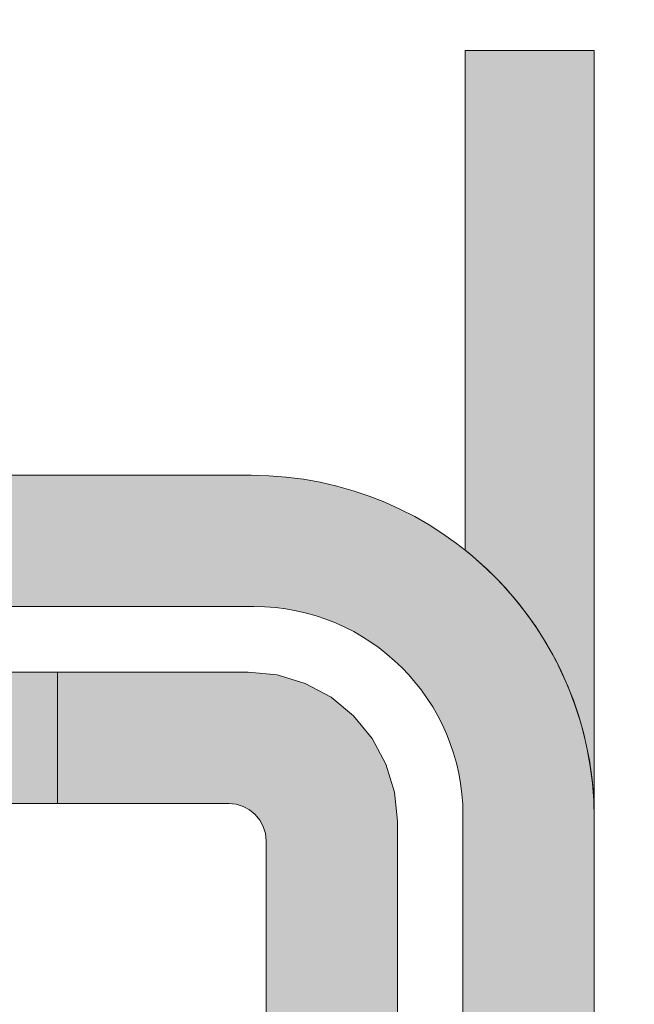
# Model space of a CAD drawing. Units: millimetres. Extents: x -152 to 245, y -152 to 151.
# Drawn here: x 76 to 79, y -120 to -115 of the extents above; entities that cross this region are included whole.
import ezdxf
from ezdxf.enums import TextEntityAlignment as Align

# ---------------------------------------------------------------- set-up
doc = ezdxf.new("R2010")
doc.units = ezdxf.units.MM
doc.header["$LTSCALE"] = 5.08
doc.layers.add('None', color=7, linetype='Continuous', lineweight=5)
doc.styles.add('Verdana', font='Verdana')
doc.styles.add('Verdana (bold)', font='Verdana')

# ---------------------------------------------------------------- blocks, each defined once
blk = doc.blocks.new('B1')
at = {"layer": 'None', "color": 7, "style": 'Verdana'}
for tag, p in [('Remarks', (-153.85, 45.944765625)), ('Modifications', (-153.85, 40.08589859484916))]:
    blk.add_attdef(tag, text='', height=2.564765625, dxfattribs=at).set_placement(p, align=Align.TOP_LEFT)
at = {"layer": 'None', "color": 7, "style": 'Verdana (bold)'}
for height, p in [(2.564765625, (-1.800000000000011, 40.444765625)), (3.07575703125, (-1.3, 39.75245703125))]:
    blk.add_attdef('Vers.', text='', height=height, dxfattribs=at).set_placement(p, align=Align.TOP_RIGHT)
at = {"color": 7, "linetype": 'Continuous', "lineweight": 25}
blk.add_wipeout([(-184.86, 33.16), (0, 33.16), (0, 0), (-184.86, 0)], dxfattribs=at).dxf.layer = 'None'
at = {"layer": 'None', "color": 7, "style": 'Verdana (bold)'}
blk.add_attdef('Draw._no.', text='', height=3.589218749999999, dxfattribs=at).set_placement((-19.87271889114394, 29.67871875), align=Align.TOP_CENTER)
at = {"layer": 'None', "color": 7, "style": 'Verdana'}
for tag, height, p in [('Case', 3.073359374999999, (-133.13, 26.27589241092367)), ('Scale', 2.564765625, (-46.21680619239095, 19.96476562500001)), ('Subject', 2.563151041666667, (-133.13, 19.2641728177744)), ('Subject_B', 2.563151041666667, (-133.13, 14.7641728177744)), ('Date', 2.050520833333333, (-50.98271889114394, 11.16829861111111))]:
    blk.add_attdef(tag, text='', height=height, dxfattribs=at).set_placement(p, align=Align.TOP_LEFT)
at = {"layer": 'None', "color": 7}
for tag, height, style, p in [('Case_no.', 3.07575703125, 'Verdana (bold)', (-2.486757576753075, 20.58195703125)), ('Rev._date', 2.050520833333333, 'Verdana', (-3.125437782287888, 11.4808423893399))]:
    blk.add_attdef(tag, text='', height=height, dxfattribs=dict(at, style=style)).set_placement(p, align=Align.TOP_RIGHT)
at = {"color": 7, "linetype": 'Continuous', "lineweight": 25}
blk.add_wipeout([(-184.86, 33.160000000000004), (-147.68, 33.160000000000004), (-147.68, 8.159999999999997), (-184.86, 8.159999999999997)], dxfattribs=at).dxf.layer = 'None'
at = {"layer": 'None', "linetype": 'Continuous', "lineweight": 0}
h = blk.add_hatch(color=7, dxfattribs=at)
edge = h.paths.add_edge_path()
edge.add_line((-166.2552, 27.0451), (-166.2552, 24.3651))
edge.add_line((-166.2552, 24.3651), (-166.2551655185333, 24.36507250142846))
edge.add_arc((-167.4024, 22.92651313715678), 1.840000000000005, -1.1368683772161603e-13, 51.42804385925342, ccw=False)
edge.add_line((-165.5624, 22.92651313715677), (-165.5624, 22.9265))
edge.add_line((-165.5624, 22.9265), (-165.5624, 27.0451))
edge.add_line((-165.5624, 27.0451), (-166.2552, 27.0451))
h = blk.add_hatch(color=7, dxfattribs=at)
edge = h.paths.add_edge_path()
edge.add_arc((-167.3864, 20.7027), 1.119999999999999, -90, 1.817459817979145e-13)
edge.add_line((-166.2664, 20.7027), (-166.2664, 22.94280000446428))
edge.add_arc((-167.3864, 22.94280000446428), 1.120000000000003, 0, 89.99488384861512)
edge.add_line((-167.386299991071, 24.0627999999992), (-167.3863, 24.0628))
edge.add_line((-167.3863, 24.0628), (-169.4983306952138, 24.06293069092511))
edge.add_arc((-169.4984, 22.94293069306937), 1.120000000000005, 89.99645457879183, 179.9999999999998)
edge.add_line((-170.6184, 22.94293069306937), (-170.6184, 16.9011))
edge.add_line((-170.6184, 16.9011), (-171.3224, 16.9011))
edge.add_line((-171.3224, 16.9011), (-171.3224, 22.92660612244904))
edge.add_arc((-169.4824, 22.926606122449), 1.84000000000004, 89.99707682051752, 179.9999999999988, ccw=False)
edge.add_line((-169.4823061248439, 24.76660612005432), (-167.4023, 24.7665))
edge.add_line((-167.4023, 24.7665), (-167.4022999945651, 24.7664999999997))
edge.add_arc((-167.4024, 22.92650000271737), 1.840000000000015, 6.252776074688882e-13, 89.99688592970011, ccw=False)
edge.add_line((-165.5624, 22.92650000271739), (-165.5624, 20.71869999999997))
edge.add_arc((-167.4024, 20.71869999999998), 1.83999999999998, -90, -1.1368683772161603e-13, ccw=False)
edge.add_line((-167.4024, 18.8787), (-169.5624, 18.8787))
edge.add_line((-169.5624, 18.8787), (-169.5624, 16.9011))
edge.add_line((-169.5624, 16.9011), (-170.2664, 16.9011))
edge.add_line((-170.2664, 16.9011), (-170.2664, 18.8787))
edge.add_line((-170.2664, 18.8787), (-170.2664, 19.2981))
edge.add_line((-170.2664, 19.2981), (-170.2664, 19.5827))
edge.add_line((-170.2664, 19.5827), (-167.3864, 19.5827))
for points in [[(-168.4401376, 23.7107), (-168.4401376, 23.0055), (-169.5624, 23.0055), (-169.5624, 20.6387), (-168.4401376, 20.6387), (-168.4401376, 19.9347), (-170.2664, 19.9347), (-170.2664, 22.9107), (-170.2510282243225, 23.0667722576129), (-170.205503626009, 23.21684674589207), (-170.131575689842, 23.35515618641568), (-170.0320854249492, 23.47638542494924), (-169.9108561864157, 23.57587568984204), (-169.772546745892, 23.64980362600903), (-169.6224722576129, 23.69532822432258), (-169.4664, 23.7107), (-168.4424, 23.7107)], [(-166.6184, 22.9107), (-166.6184, 20.7347), (-166.6337717756774, 20.5786277423871), (-166.679296373991, 20.42855325410793), (-166.7532243101579, 20.29024381358432), (-166.8527145750508, 20.16901457505076), (-166.9739438135843, 20.06952431015796), (-167.1122532541079, 19.99559637399097), (-167.2623277423871, 19.95007177567742), (-167.4184, 19.9347), (-168.4401376, 19.9347), (-168.4401376, 20.6387), (-167.5224, 20.6387), (-167.4833819355968, 20.64254294391935), (-167.445863313527, 20.65392409349774), (-167.4112859533961, 20.67240607753949), (-167.3809786437627, 20.69727864376269), (-167.3561060775395, 20.72758595339608), (-167.3376240934977, 20.76216331352698), (-167.3262429439193, 20.79968193559677), (-167.3224, 20.8387), (-167.3224, 21.8221), (-167.3224, 22.8055), (-167.3262429439193, 22.84451806440322), (-167.3376240934977, 22.88203668647302), (-167.3561060775395, 22.91661404660392), (-167.3809786437627, 22.94692135623731), (-167.4112859533961, 22.97179392246051), (-167.445863313527, 22.99027590650226), (-167.4833819355968, 23.00165705608065), (-167.5224, 23.0055), (-168.4401376, 23.0055), (-168.4401376, 23.7107), (-167.4184, 23.7107), (-167.2623277423871, 23.69532822432258), (-167.1122532541079, 23.64980362600903), (-166.9739438135843, 23.57587568984204), (-166.8527145750508, 23.47638542494924), (-166.7532243101579, 23.35515618641568), (-166.679296373991, 23.21684674589207), (-166.6337717756774, 23.0667722576129)]]:
    blk.add_hatch(color=7, dxfattribs=at).paths.add_polyline_path(points)
at = {"layer": 'None', "color": 7, "linetype": 'Continuous', "lineweight": 9, "flags": 128}
for points in [[(-166.2552, 27.0451), (-166.2552, 24.3651), (-166.2551655185333, 24.36507250142846, -0.2282410525154552), (-165.5624, 22.92651313715677), (-165.5624, 22.9265), (-165.5624, 27.0451)], [(-167.3864, 19.5827, 0.4142135623730969), (-166.2664, 20.7027), (-166.2664, 22.94280000446428, 0.4141874090996049), (-167.386299991071, 24.0627999999992), (-167.3863, 24.0628), (-169.4983306952138, 24.06293069092511, 0.414231686508811), (-170.6184, 22.94293069306937), (-170.6184, 16.9011), (-171.3224, 16.9011), (-171.3224, 22.92660612244904, -0.4142285056023881), (-169.4823061248439, 24.76660612005432), (-167.4023, 24.7665), (-167.4022999945651, 24.7664999999997, -0.4141976434878224), (-165.5624, 22.92650000271739), (-165.5624, 20.71869999999997, -0.4142135623730933), (-167.4024, 18.8787), (-169.5624, 18.8787), (-169.5624, 16.9011), (-170.2664, 16.9011), (-170.2664, 18.8787), (-170.2664, 19.2981), (-170.2664, 19.5827)]]:
    blk.add_lwpolyline(points, format="xyb", close=True, dxfattribs=at)
at = {"layer": 'None', "color": 7, "linetype": 'Continuous', "lineweight": 9}
blk.add_lwpolyline([(-168.4401376, 23.7107), (-168.4401376, 23.0055), (-169.5624, 23.0055), (-169.5624, 20.6387), (-168.4401376, 20.6387), (-168.4401376, 19.9347), (-170.2664, 19.9347), (-170.2664, 22.9107), (-170.2510282243225, 23.0667722576129), (-170.205503626009, 23.21684674589207), (-170.131575689842, 23.35515618641568), (-170.0320854249492, 23.47638542494924), (-169.9108561864157, 23.57587568984204), (-169.772546745892, 23.64980362600903), (-169.6224722576129, 23.69532822432258), (-169.4664, 23.7107), (-168.4424, 23.7107)], close=True, dxfattribs=at)
blk.add_lwpolyline([(-167.3224, 21.8221), (-167.3224, 22.8055), (-167.3262429439193, 22.84451806440322), (-167.3376240934977, 22.88203668647302), (-167.3561060775395, 22.91661404660392), (-167.3809786437627, 22.94692135623731), (-167.4112859533961, 22.97179392246051), (-167.445863313527, 22.99027590650226), (-167.4833819355968, 23.00165705608065), (-167.5224, 23.0055), (-168.4401376, 23.0055), (-168.4401376, 23.7107), (-167.4184, 23.7107), (-167.2623277423871, 23.69532822432258), (-167.1122532541079, 23.64980362600903), (-166.9739438135843, 23.57587568984204), (-166.8527145750508, 23.47638542494924), (-166.7532243101579, 23.35515618641568), (-166.679296373991, 23.21684674589207), (-166.6337717756774, 23.0667722576129), (-166.6184, 22.9107), (-166.6184, 20.7347)], dxfattribs=at)

msp = doc.modelspace()

# ---------------------------------------------------------------- block references
at = {"layer": 'None', "color": 7}
msp.add_blockref('B1', (244.6754, -142), dxfattribs=at)

doc.saveas('drawing.dxf')
